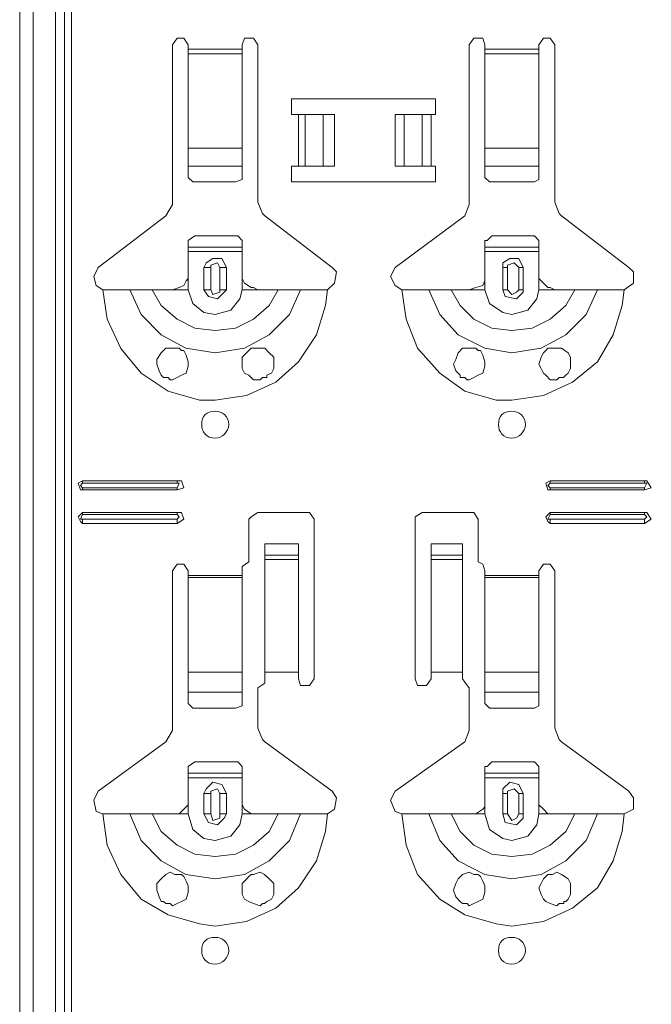
# Model space of a CAD drawing. Units: inches. Extents: x 12 to 199, y -235 to -63.
# Drawn here: x 188 to 194, y -165 to -157 of the extents above; entities that cross this region are included whole.
import ezdxf

# ---------------------------------------------------------------- set-up
doc = ezdxf.new("R2010")
doc.units = ezdxf.units.IN
doc.header["$MEASUREMENT"] = 0
doc.layers.add('Ebene 1', color=7, linetype='Continuous')

# ---------------------------------------------------------------- blocks, each defined once
blk = doc.blocks.new('block 3')
at = {"layer": 'Ebene 1', "color": 179, "lineweight": 18, "true_color": 0x1a171b}
blk.add_lwpolyline([(187.8421, -208.3594), (187.8421, -64.9077)], dxfattribs=at)
blk = doc.blocks.new('block 5')
at = {"layer": 'Ebene 1', "color": 179, "lineweight": 18, "true_color": 0x1a171b}
for points in [[(189.3645, -156.7801), (189.3238, -156.7195), (189.2629, -156.7195), (189.2222, -156.7801)], [(189.9936, -156.7801), (189.9533, -156.7195), (189.8716, -156.7195), (189.8516, -156.7801)], [(192.0437, -156.7801), (192.0238, -156.7195), (191.9421, -156.7195), (191.9015, -156.7801)], [(192.6732, -156.7801), (192.6325, -156.7195), (192.5712, -156.7195), (192.5309, -156.7801)], [(189.2222, -158.2009), (189.2222, -156.7801)], [(189.3645, -156.7801), (189.3645, -156.8207)], [(189.3645, -156.8207), (189.3645, -156.8614)], [(189.8516, -156.8207), (189.8516, -156.7801)], [(189.8516, -156.8614), (189.8516, -156.8207)], [(189.9936, -156.7801), (189.9936, -158.2009), (190.0342, -158.3028), (190.0545, -158.3228), (190.6633, -158.79)], [(191.9015, -158.2009), (191.9015, -156.7801)], [(192.0437, -156.7801), (192.0437, -156.8207)], [(192.0437, -156.8207), (192.0437, -156.8614)], [(192.5309, -156.8207), (192.5309, -156.7801)], [(192.5309, -156.8614), (192.5309, -156.8207)], [(192.6732, -156.7801), (192.6732, -158.2009), (192.7138, -158.3028), (192.7338, -158.3228), (193.3425, -158.79)], [(189.3645, -156.8614), (189.3645, -157.7137)], [(189.8516, -157.7137), (189.8516, -156.8614)], [(192.0437, -156.8614), (192.0437, -157.7137)], [(192.5309, -157.7137), (192.5309, -156.8614)], [(190.2978, -157.4092), (190.2978, -157.2672), (191.5973, -157.2672), (191.5973, -157.4092), (191.557, -157.4092)], [(190.3591, -157.4092), (190.2978, -157.4092)], [(190.3591, -157.4092), (190.4197, -157.4092)], [(190.582, -157.4092), (190.4197, -157.4092)], [(190.582, -157.4092), (190.6836, -157.4092)], [(190.6836, -157.4092), (190.6836, -157.8763)], [(191.2321, -157.4092), (191.3127, -157.4092)], [(191.2321, -157.4092), (191.2321, -157.8763)], [(191.4753, -157.4092), (191.3127, -157.4092)], [(191.4753, -157.4092), (191.557, -157.4092)], [(189.3645, -157.8763), (189.3645, -157.7137)], [(189.8516, -157.7137), (189.8516, -157.8763)], [(192.0437, -157.8763), (192.0437, -157.7137)], [(192.5309, -157.7137), (192.5309, -157.8763)], [(189.3645, -157.8763), (189.3645, -157.9776)], [(189.8516, -157.9776), (189.8516, -157.8763)], [(191.557, -157.8763), (191.5973, -157.8763), (191.5973, -158.0183), (190.2978, -158.0183), (190.2978, -157.8763), (190.3591, -157.8763)], [(190.4197, -157.8763), (190.3591, -157.8763)], [(190.4197, -157.8763), (190.582, -157.8763)], [(190.6836, -157.8763), (190.582, -157.8763)], [(191.3127, -157.8763), (191.2321, -157.8763)], [(191.3127, -157.8763), (191.4753, -157.8763)], [(191.557, -157.8763), (191.4753, -157.8763)], [(192.0437, -157.8763), (192.0437, -157.9776)], [(192.5309, -157.9776), (192.5309, -157.8763)], [(189.3645, -157.9776), (189.4048, -158.0183), (189.4251, -158.0183)], [(189.7907, -158.0183), (189.8516, -157.9976), (189.8516, -157.9776)], [(192.0437, -157.9776), (192.0844, -158.0183), (192.1044, -158.0183)], [(192.4902, -158.0183), (192.5309, -157.9976), (192.5309, -157.9776)], [(189.4251, -158.0183), (189.7907, -158.0183)], [(192.1044, -158.0183), (192.4902, -158.0183)], [(188.5521, -158.79), (189.1616, -158.3228), (189.2222, -158.2208), (189.2222, -158.2009)], [(191.8608, -158.3228), (191.9015, -158.2208), (191.9015, -158.2009)], [(191.2317, -158.79), (191.8608, -158.3228)], [(189.4251, -158.5054), (189.3645, -158.5461)], [(189.7907, -158.5061), (189.4251, -158.5061)], [(189.8516, -158.5461), (189.811, -158.5054), (189.7907, -158.5054)], [(192.1044, -158.5054), (192.0641, -158.5461), (192.0437, -158.5461)], [(192.4902, -158.5054), (192.1044, -158.5054)], [(192.5309, -158.5461), (192.4902, -158.5054)], [(189.3645, -158.6074), (189.3645, -158.5461)], [(189.8516, -158.5461), (189.8516, -158.6074), (189.8516, -158.6473)], [(192.0437, -158.6074), (192.0437, -158.5461)], [(192.5309, -158.5461), (192.5309, -158.6074), (192.5309, -158.6473)], [(189.3645, -158.6074), (189.8516, -158.6074)], [(189.3645, -158.6473), (189.3645, -158.6074)], [(189.3645, -158.8912), (189.3645, -158.6473)], [(189.8516, -158.6473), (189.3645, -158.6473)], [(189.8516, -158.8912), (189.8516, -158.6473)], [(192.0437, -158.6074), (192.5309, -158.6074)], [(192.0437, -158.6473), (192.0437, -158.6074)], [(192.0437, -158.8912), (192.0437, -158.6473)], [(192.5309, -158.6473), (192.0437, -158.6473)], [(192.5309, -158.8912), (192.5309, -158.6473)], [(189.7094, -158.79), (189.6687, -158.7087), (189.5877, -158.7087), (189.5268, -158.7493), (189.5064, -158.79)], [(192.3889, -158.79), (192.3483, -158.7087), (192.267, -158.7087), (192.2064, -158.7493), (192.2064, -158.79)], [(188.5521, -158.79), (188.5122, -158.8706), (188.5322, -158.9519), (188.5928, -158.9925)], [(189.5064, -158.9925), (189.5064, -158.79)], [(189.7094, -158.79), (189.7094, -158.9925)], [(190.6226, -158.9925), (190.6836, -158.9319), (190.7039, -158.8306), (190.6633, -158.79)], [(191.2317, -158.79), (191.1914, -158.8706), (191.2317, -158.9519), (191.2927, -158.9925)], [(192.2064, -158.9925), (192.2064, -158.79)], [(192.3889, -158.79), (192.3889, -158.9925)], [(193.3022, -158.9925), (193.3835, -158.9319), (193.3835, -158.8306), (193.3425, -158.79)], [(189.2222, -158.9925), (189.2828, -158.9726), (189.3238, -158.9519), (189.3442, -158.9112), (189.3645, -158.8912)], [(189.8516, -158.8912), (189.8716, -158.9319), (189.9326, -158.9726), (189.9533, -158.9726), (189.9936, -158.9925), (189.8516, -158.9925)], [(191.9015, -158.9925), (191.9621, -158.9726), (192.0238, -158.9519), (192.0437, -158.9112), (192.0437, -158.8912)], [(192.5309, -158.8912), (192.5719, -158.9319), (192.6122, -158.9726), (192.6325, -158.9726), (192.6732, -158.9925), (192.5309, -158.9925)], [(188.5928, -158.9925), (188.7351, -158.9925), (188.8367, -158.9925), (188.8973, -158.9925), (188.9583, -158.9925), (189.0396, -158.9925), (189.1816, -158.9925), (189.2222, -158.9925)], [(189.2222, -158.9925), (189.3645, -158.9925)], [(189.5064, -158.9925), (189.5471, -159.0532), (189.6284, -159.0738), (189.689, -159.0132), (189.7094, -158.9925)], [(190.1765, -158.9925), (190.0342, -158.9925), (189.9936, -158.9925)], [(190.3794, -158.9925), (190.3188, -158.9925), (190.2571, -158.9925), (190.1765, -158.9925)], [(190.6226, -158.9925), (190.4807, -158.9925), (190.3794, -158.9925)], [(191.2927, -158.9925), (191.435, -158.9925), (191.5359, -158.9925), (191.5769, -158.9925), (191.6582, -158.9925), (191.7389, -158.9925), (191.8608, -158.9925), (191.9015, -158.9925)], [(191.9015, -158.9925), (192.0437, -158.9925)], [(192.2064, -158.9925), (192.2263, -159.0532), (192.3276, -159.0738), (192.3889, -159.0125), (192.3889, -158.9925)], [(192.8558, -158.9925), (192.7138, -158.9925), (192.6732, -158.9925)], [(193.0587, -158.9925), (193.018, -158.9925), (192.9371, -158.9925), (192.8558, -158.9925)], [(193.3022, -158.9925), (193.16, -158.9925), (193.0587, -158.9925)], [(189.2222, -159.8042), (189.2019, -159.8042), (189.1816, -159.7842), (189.1616, -159.7842), (189.1409, -159.7842), (189.1209, -159.7642), (189.1003, -159.7236), (189.0799, -159.6623), (189.0799, -159.6223), (189.1209, -159.561), (189.1616, -159.5203), (189.2019, -159.5203), (189.2422, -159.5203), (189.2629, -159.5203), (189.2828, -159.5203), (189.3032, -159.541)], [(189.3032, -159.541), (189.3238, -159.541), (189.3442, -159.5816), (189.3645, -159.6423), (189.3645, -159.6829), (189.3442, -159.7436), (189.3032, -159.7642), (189.2629, -159.7842), (189.2222, -159.8049)], [(189.9126, -159.7642), (189.8716, -159.7436), (189.8513, -159.7029), (189.8513, -159.6623), (189.8513, -159.6016), (189.8916, -159.561), (189.9126, -159.541), (189.9326, -159.5203), (189.9533, -159.5203), (190.0139, -159.5203), (190.0545, -159.5203), (190.0949, -159.561), (190.1359, -159.6016), (190.1359, -159.6623), (190.1359, -159.7029), (190.1152, -159.7436), (190.0745, -159.7642), (190.0745, -159.7842), (190.0545, -159.7842), (190.0342, -159.7842), (190.0139, -159.8049), (189.9533, -159.8049), (189.9126, -159.7642)], [(191.9015, -159.8049), (191.8815, -159.8049), (191.8608, -159.7842), (191.8408, -159.7842), (191.8205, -159.7842), (191.8205, -159.7642), (191.7799, -159.7236), (191.7599, -159.663), (191.7799, -159.6223), (191.8002, -159.561), (191.8408, -159.5203), (191.9015, -159.5203), (191.9421, -159.5203), (191.9621, -159.5203), (191.9831, -159.541), (192.0031, -159.541), (192.0238, -159.5816), (192.0437, -159.6423), (192.0437, -159.6829), (192.0238, -159.7436), (191.9831, -159.7642), (191.9421, -159.7842), (191.9015, -159.8049)], [(192.5919, -159.7642), (192.5719, -159.7436), (192.5509, -159.7029), (192.5309, -159.663), (192.5509, -159.6016), (192.5719, -159.561), (192.5919, -159.541), (192.6122, -159.5203), (192.6325, -159.5203), (192.6525, -159.5203), (192.6931, -159.5203), (192.7338, -159.5203), (192.7948, -159.561), (192.8151, -159.6016), (192.8151, -159.663), (192.8151, -159.7029), (192.7948, -159.7436), (192.7748, -159.7642), (192.7541, -159.7842), (192.7338, -159.7842), (192.7138, -159.7842), (192.6931, -159.8049), (192.6325, -159.8049), (192.5919, -159.7642)], [(188.4102, -160.7178), (188.3696, -160.7385), (188.3899, -160.7991), (188.4102, -160.7991)], [(188.4102, -160.7178), (189.2629, -160.7178)], [(189.2629, -160.7991), (189.3238, -160.7792), (189.3032, -160.7178), (189.2629, -160.7178)], [(192.6325, -160.7178), (192.5919, -160.7385), (192.6122, -160.7991), (192.6325, -160.7991)], [(192.6325, -160.7178), (193.4848, -160.7178)], [(193.4848, -160.7991), (193.5458, -160.7792), (193.5052, -160.7178), (193.4848, -160.7178)], [(188.4102, -160.7385), (188.3899, -160.7585), (188.4102, -160.7792)], [(188.4102, -160.7385), (189.2629, -160.7385)], [(189.2629, -160.7792), (188.4102, -160.7792)], [(189.2629, -160.7991), (188.4102, -160.7991)], [(189.2629, -160.7792), (189.2828, -160.7385), (189.2629, -160.7385)], [(192.6325, -160.7385), (192.6122, -160.7585), (192.6325, -160.7792)], [(192.6325, -160.7385), (193.4848, -160.7385)], [(193.4848, -160.7792), (192.6325, -160.7792)], [(193.4848, -160.7991), (192.6325, -160.7991)], [(193.4848, -160.7792), (193.5052, -160.7385), (193.4848, -160.7385)], [(188.4102, -161.0024), (188.3696, -161.0431), (188.3899, -161.0837), (188.4102, -161.1037)], [(188.4102, -161.0224), (188.3899, -161.063), (188.4102, -161.063)], [(188.4102, -161.0024), (189.2629, -161.0024)], [(188.4102, -161.0224), (189.2629, -161.0224)], [(189.2629, -161.063), (188.4102, -161.063)], [(189.2629, -161.1037), (189.3238, -161.063), (189.3032, -161.0024), (189.2629, -161.0024)], [(189.2629, -161.063), (189.2828, -161.0431), (189.2629, -161.0224)], [(189.9936, -161.0024), (189.9326, -161.0431), (189.9126, -161.063)], [(189.9126, -161.4489), (189.9126, -161.063)], [(189.9936, -161.0024), (190.4197, -161.0024)], [(190.501, -161.063), (190.4604, -161.0024), (190.4197, -161.0024)], [(190.501, -161.063), (190.501, -162.5045)], [(191.4753, -161.0024), (191.4147, -161.0431), (191.4147, -161.063)], [(191.4147, -162.5045), (191.4147, -161.063)], [(191.4753, -161.0024), (191.9015, -161.0024)], [(191.9831, -161.063), (191.9421, -161.0024), (191.9015, -161.0024)], [(191.9831, -161.063), (191.9831, -161.4489)], [(192.6325, -161.0024), (192.5919, -161.0431), (192.6122, -161.0837), (192.6325, -161.1037)], [(192.6325, -161.0224), (192.6122, -161.063), (192.6325, -161.063)], [(192.6325, -161.0024), (193.4848, -161.0024)], [(192.6325, -161.0224), (193.4848, -161.0224)], [(193.4848, -161.063), (192.6325, -161.063)], [(193.4848, -161.1037), (193.5458, -161.063), (193.5052, -161.0024), (193.4848, -161.0024)], [(193.4848, -161.063), (193.5052, -161.0431), (193.4848, -161.0224)], [(189.2629, -161.1037), (188.4102, -161.1037)], [(193.4848, -161.1037), (192.6325, -161.1037)], [(190.3591, -161.2863), (190.0545, -161.2863)], [(190.0545, -161.3883), (190.0545, -161.3883), (190.0545, -161.2863)], [(190.3591, -161.2863), (190.3591, -161.3883)], [(191.8408, -161.2863), (191.557, -161.2863)], [(191.557, -161.3883), (191.557, -161.3883), (191.557, -161.2863)], [(191.8408, -161.2863), (191.8408, -161.3883)], [(190.3591, -161.4289), (190.3591, -161.3883), (190.0545, -161.3883)], [(190.0545, -161.3883), (190.0545, -161.4289)], [(190.0545, -161.4289), (190.0545, -162.4438)], [(190.3591, -161.4289), (190.3591, -162.4438)], [(191.8408, -161.4289), (191.8408, -161.3883), (191.557, -161.3883)], [(191.557, -161.3883), (191.557, -161.4289)], [(191.557, -161.4289), (191.557, -162.4438)], [(191.8408, -161.4289), (191.8408, -162.4438)], [(188.5521, -163.5194), (189.1616, -163.0729), (189.2222, -162.9716), (189.2222, -162.9509), (189.2222, -161.5302)], [(189.3645, -161.5302), (189.3238, -161.4689), (189.2629, -161.4689), (189.2222, -161.5302)], [(189.3645, -161.5302), (189.3645, -161.5708)], [(189.9126, -161.4489), (189.8516, -161.4895), (189.8516, -161.5302)], [(189.8516, -161.5708), (189.8516, -161.5302)], [(192.0437, -161.5302), (192.0238, -161.4689), (191.9831, -161.4489)], [(192.0437, -161.5302), (192.0437, -161.5708)], [(192.6732, -161.5302), (192.6325, -161.4689), (192.5719, -161.4689), (192.5309, -161.5302)], [(192.5309, -161.5708), (192.5309, -161.5302)], [(192.6732, -161.5302), (192.6732, -162.9509), (192.7138, -163.0522), (192.7338, -163.0729), (193.3425, -163.5194)], [(189.3645, -162.6264), (189.3645, -162.4438)], [(189.8516, -162.4438), (189.8516, -162.6264)], [(189.9936, -162.5858), (190.0545, -162.5451), (190.0545, -162.5045)], [(190.3591, -162.4438), (190.0545, -162.4438), (190.0545, -162.5045)], [(190.3591, -162.5045), (190.3591, -162.4438)], [(190.3591, -162.5045), (190.3794, -162.5658), (190.4604, -162.5658), (190.501, -162.5045)], [(191.4147, -162.5045), (191.435, -162.5658), (191.516, -162.5658), (191.557, -162.5045)], [(191.8408, -162.4438), (191.557, -162.4438), (191.557, -162.5045)], [(191.8408, -162.5045), (191.8408, -162.4438)], [(191.8408, -162.5045), (191.8815, -162.5658), (191.9015, -162.5858)], [(189.9936, -162.5858), (189.9936, -162.9509), (190.0342, -163.0522), (190.0545, -163.0729), (190.6633, -163.5194)], [(191.2321, -163.5194), (191.8608, -163.0729), (191.9015, -162.9716), (191.9015, -162.9509), (191.9015, -162.5858)], [(189.3645, -162.6264), (189.3645, -162.7277)], [(189.8516, -162.7277), (189.8516, -162.6264)], [(189.3645, -162.7277), (189.4048, -162.7684), (189.4251, -162.7684)], [(189.4251, -162.7684), (189.7907, -162.7684)], [(189.7907, -162.7684), (189.8516, -162.7477), (189.8516, -162.7277)], [(188.5521, -163.5194), (188.5122, -163.6007), (188.5322, -163.702), (188.5928, -163.7227)], [(190.6226, -163.7227), (190.6836, -163.682), (190.7039, -163.5807), (190.6633, -163.5194)], [(191.2321, -163.5194), (191.1914, -163.6007), (191.2321, -163.702), (191.2927, -163.7227)], [(193.3022, -163.7227), (193.3835, -163.682), (193.3835, -163.5807), (193.3425, -163.5194)]]:
    blk.add_lwpolyline(points, dxfattribs=at)
for points in [[(189.7297, -160.2107), (189.7297, -160.1294), (189.6687, -160.0888), (189.6077, -160.0888), (189.5268, -160.0888), (189.4861, -160.1294), (189.4861, -160.2107), (189.4861, -160.2714), (189.5268, -160.3327), (189.6077, -160.3327), (189.6687, -160.3327), (189.7297, -160.2714), (189.7297, -160.2107)], [(192.4093, -160.2107), (192.4093, -160.1294), (192.3483, -160.0888), (192.287, -160.0888), (192.2064, -160.0888), (192.1657, -160.1294), (192.1657, -160.2107), (192.1657, -160.2714), (192.2064, -160.3327), (192.287, -160.3327), (192.3483, -160.3327), (192.4093, -160.2714), (192.4093, -160.2107)], [(189.7297, -164.9601), (189.7297, -164.8795), (189.6687, -164.8389), (189.6077, -164.8389), (189.5268, -164.8389), (189.4861, -164.8795), (189.4861, -164.9601), (189.4861, -165.0215), (189.5268, -165.0821), (189.6077, -165.0821), (189.6687, -165.0821), (189.7297, -165.0215), (189.7297, -164.9601)], [(192.4093, -164.9601), (192.4093, -164.8795), (192.3483, -164.8389), (192.287, -164.8389), (192.2064, -164.8389), (192.1657, -164.8795), (192.1657, -164.9601), (192.1657, -165.0215), (192.2064, -165.0821), (192.287, -165.0821), (192.3483, -165.0821), (192.4093, -165.0215), (192.4093, -164.9601)]]:
    blk.add_open_spline(points, degree=3, knots=[0, 0, 0, 0, 1, 1, 1, 2, 2, 2, 3, 3, 3, 4, 4, 4, 4], dxfattribs=at)

msp = doc.modelspace()

# ---------------------------------------------------------------- linework, layer by layer
at = {"layer": 'Ebene 1', "color": 179, "lineweight": 13, "true_color": 0x1a171b}
for points in [[(187.9637, -208.3594), (187.9637, -64.9077)], [(188.1666, -208.3594), (188.1666, -64.9077)], [(188.2479, -64.9077), (188.2479, -208.3594)], [(188.3089, -208.3594), (188.3089, -64.9077)], [(189.3645, -156.8207), (189.8513, -156.8207)], [(192.0437, -156.8207), (192.5309, -156.8207)], [(189.8513, -156.8614), (189.3645, -156.8614)], [(192.5309, -156.8614), (192.0437, -156.8614)], [(190.3591, -157.8763), (190.3591, -157.4092)], [(190.4197, -157.4092), (190.4197, -157.8763)], [(190.4197, -157.4092), (190.4197, -157.8763)], [(190.582, -157.4092), (190.582, -157.8763)], [(191.3127, -157.4092), (191.3127, -157.8763)], [(191.4753, -157.4092), (191.4753, -157.8763)], [(191.4753, -157.4092), (191.4753, -157.8763)], [(191.557, -157.4092), (191.557, -157.8763)], [(189.3645, -157.7137), (189.8513, -157.7137)], [(192.0437, -157.7137), (192.5309, -157.7137)], [(189.3645, -157.8763), (189.8513, -157.8763)], [(192.0437, -157.8763), (192.5309, -157.8763)], [(189.709, -158.79), (189.6484, -158.79), (189.6284, -158.7493), (189.5671, -158.7693), (189.5671, -158.79)], [(192.3886, -158.79), (192.3483, -158.79), (192.3076, -158.7493), (192.2467, -158.7693), (192.2467, -158.79)], [(189.5064, -158.79), (189.5671, -158.79)], [(189.5671, -158.9925), (189.5671, -158.79)], [(189.6484, -158.79), (189.6484, -158.9925)], [(192.2064, -158.79), (192.2467, -158.79)], [(192.2467, -158.9925), (192.2467, -158.79)], [(192.3483, -158.79), (192.3483, -158.9925)], [(189.3645, -158.9925), (189.3645, -158.8912)], [(189.8513, -158.9925), (189.8513, -158.8912)], [(192.0437, -158.9925), (192.0437, -158.8912)], [(192.5309, -158.9925), (192.5309, -158.8912)], [(188.5928, -158.9925), (188.6334, -159.2564), (188.7554, -159.521), (188.9383, -159.7436), (189.1816, -159.9062), (189.4658, -159.9875), (189.6077, -159.9875)], [(188.8364, -158.9925), (188.9383, -159.2158), (189.1209, -159.3984), (189.3438, -159.5203), (189.6077, -159.561), (189.8716, -159.5203), (190.0949, -159.3984), (190.2778, -159.2158), (190.3794, -158.9925)], [(189.0396, -158.9925), (189.1209, -159.1345), (189.2629, -159.2564), (189.4251, -159.3377), (189.6077, -159.3584), (189.7907, -159.3377), (189.9533, -159.2564), (190.0949, -159.1345), (190.1762, -158.9925)], [(189.3645, -158.9925), (189.4048, -159.1145), (189.5064, -159.1958), (189.6077, -159.2158)], [(189.5671, -158.9925), (189.5064, -158.9925)], [(189.5671, -158.9925), (189.5877, -159.0332), (189.6484, -159.0125), (189.6484, -158.9925)], [(189.6077, -159.2158), (189.75, -159.1751), (189.831, -159.0738), (189.8513, -158.9925)], [(189.6077, -159.9875), (189.8916, -159.9468), (190.1562, -159.8249), (190.3588, -159.6423), (190.5214, -159.3984), (190.6027, -159.1345), (190.6226, -158.9925)], [(189.6484, -158.9925), (189.709, -158.9925)], [(191.2927, -158.9925), (191.3334, -159.2564), (191.435, -159.5203), (191.6376, -159.7436), (191.8608, -159.9062), (192.145, -159.9875), (192.287, -159.9875)], [(191.5359, -158.9925), (191.6376, -159.2158), (191.8002, -159.3984), (192.0437, -159.5203), (192.287, -159.561), (192.5509, -159.5203), (192.7748, -159.3984), (192.957, -159.2158), (193.0587, -158.9925)], [(191.7389, -158.9925), (191.8205, -159.1345), (191.9421, -159.2564), (192.1044, -159.3377), (192.287, -159.3584), (192.4699, -159.3377), (192.6325, -159.2564), (192.7748, -159.1345), (192.8558, -158.9925)], [(192.0437, -158.9925), (192.0844, -159.1145), (192.2064, -159.1958), (192.287, -159.2158)], [(192.2467, -158.9925), (192.2064, -158.9925)], [(192.2467, -158.9925), (192.287, -159.0332), (192.3276, -159.0125), (192.3483, -158.9925)], [(192.287, -159.2158), (192.4293, -159.1751), (192.5106, -159.0738), (192.5305, -158.9925)], [(192.287, -159.9875), (192.5712, -159.9468), (192.8354, -159.8249), (193.0587, -159.6423), (193.201, -159.3984), (193.2819, -159.1345), (193.3022, -158.9925)], [(192.3483, -158.9925), (192.3886, -158.9925)], [(188.4102, -160.7185), (188.4102, -160.7385)], [(189.2629, -160.7185), (189.2629, -160.7385)], [(192.6325, -160.7185), (192.6325, -160.7385)], [(193.4848, -160.7185), (193.4848, -160.7385)], [(188.4102, -160.7991), (188.4102, -160.7792)], [(189.2629, -160.7991), (189.2629, -160.7792)], [(192.6325, -160.7991), (192.6325, -160.7792)], [(193.4848, -160.7991), (193.4848, -160.7792)], [(188.4102, -161.0024), (188.4102, -161.0224)], [(188.4102, -161.1037), (188.4102, -161.063)], [(189.2629, -161.0024), (189.2629, -161.0224)], [(189.2629, -161.1037), (189.2629, -161.063)], [(192.6325, -161.0024), (192.6325, -161.0224)], [(192.6325, -161.1037), (192.6325, -161.063)], [(193.4848, -161.0024), (193.4848, -161.0224)], [(193.4848, -161.1037), (193.4848, -161.063)], [(190.3591, -161.3883), (190.0545, -161.3883)], [(190.0545, -161.4282), (190.3591, -161.4282)], [(191.8408, -161.3883), (191.557, -161.3883)], [(191.557, -161.4282), (191.8408, -161.4282)], [(189.3645, -161.5708), (189.8513, -161.5708)], [(189.8513, -161.5908), (189.3645, -161.5908)], [(192.0437, -161.5708), (192.5309, -161.5708)], [(192.5305, -161.5908), (192.0437, -161.5908)], [(189.3645, -162.4438), (189.8513, -162.4438)], [(192.0437, -162.4438), (192.5305, -162.4438)], [(189.3645, -162.6264), (189.8513, -162.6264)], [(192.0437, -162.6264), (192.5305, -162.6264)], [(189.5064, -163.5401), (189.5671, -163.5401)], [(189.709, -163.5401), (189.6484, -163.5401), (189.628, -163.4987), (189.5671, -163.5194), (189.5671, -163.5401)], [(189.5671, -163.7227), (189.5671, -163.5401)], [(189.6484, -163.5401), (189.6484, -163.7227)], [(192.2064, -163.5401), (192.247, -163.5401)], [(192.3889, -163.5401), (192.3483, -163.5401), (192.3076, -163.4987), (192.247, -163.5194), (192.247, -163.5401)], [(192.247, -163.7227), (192.247, -163.5401)], [(192.3483, -163.5401), (192.3483, -163.7227)], [(189.3645, -163.7227), (189.3645, -163.6413)], [(189.8513, -163.7227), (189.8513, -163.6413)], [(192.0437, -163.7227), (192.0437, -163.6413)], [(192.5309, -163.7227), (192.5309, -163.6413)], [(188.5928, -163.7227), (188.6334, -164.0065), (188.7554, -164.2704), (188.9383, -164.4937), (189.1816, -164.6356), (189.4658, -164.7169), (189.6077, -164.7376)], [(188.8364, -163.7227), (188.9383, -163.9659), (189.1206, -164.1492), (189.3438, -164.2704), (189.6077, -164.3111), (189.8716, -164.2704), (190.0949, -164.1492), (190.2778, -163.9659), (190.3794, -163.7227)], [(189.0396, -163.7227), (189.1206, -163.8846), (189.2629, -164.0065), (189.4251, -164.0871), (189.6077, -164.1078), (189.7907, -164.0871), (189.9533, -164.0065), (190.0949, -163.8846), (190.1762, -163.7227)], [(189.3645, -163.7227), (189.4048, -163.8646), (189.5064, -163.9459), (189.6077, -163.9659)], [(189.5671, -163.7227), (189.5064, -163.7227)], [(189.5671, -163.7227), (189.5877, -163.7833), (189.6484, -163.7626), (189.6484, -163.7227)], [(189.6077, -163.9659), (189.75, -163.9252), (189.831, -163.8239), (189.8513, -163.7227)], [(189.6077, -164.7376), (189.8916, -164.6969), (190.1562, -164.575), (190.3588, -164.3924), (190.5214, -164.1492), (190.6027, -163.8846), (190.6226, -163.7227)], [(189.6484, -163.7227), (189.709, -163.7227)], [(191.2927, -163.7227), (191.3334, -164.0065), (191.435, -164.2704), (191.6376, -164.4937), (191.8608, -164.6356), (192.145, -164.7169), (192.287, -164.7376)], [(191.5359, -163.7227), (191.6376, -163.9659), (191.8002, -164.1492), (192.0437, -164.2704), (192.287, -164.3111), (192.5509, -164.2704), (192.7748, -164.1492), (192.957, -163.9659), (193.0587, -163.7227)], [(191.7392, -163.7227), (191.8205, -163.8846), (191.9421, -164.0065), (192.1044, -164.0878), (192.287, -164.1078), (192.4699, -164.0878), (192.6325, -164.0065), (192.7748, -163.8846), (192.8558, -163.7227)], [(192.0437, -163.7227), (192.0844, -163.8646), (192.2064, -163.9459), (192.287, -163.9659)], [(192.247, -163.7227), (192.2064, -163.7227)], [(192.247, -163.7227), (192.2873, -163.7833), (192.3276, -163.7633), (192.3483, -163.7227)], [(192.287, -163.9659), (192.4296, -163.9252), (192.5106, -163.8239), (192.5309, -163.7227)], [(192.287, -164.7376), (192.5719, -164.6969), (192.8354, -164.575), (193.0587, -164.3924), (193.201, -164.1492), (193.2819, -163.8846), (193.3022, -163.7227)], [(192.3483, -163.7227), (192.3889, -163.7227)]]:
    msp.add_lwpolyline(points, dxfattribs=at)
at = {"layer": 'Ebene 1', "color": 179, "lineweight": 18, "true_color": 0x1a171b}
for points in [[(189.3642, -161.5708), (189.3642, -161.5908)], [(189.3642, -161.5908), (189.3642, -162.4431)], [(189.8513, -161.5908), (189.8513, -161.5708)], [(189.8513, -162.4431), (189.8513, -161.5908)], [(192.0437, -161.5708), (192.0437, -161.5908)], [(192.0437, -161.5908), (192.0437, -162.4431)], [(192.5312, -161.5908), (192.5312, -161.5708)], [(192.5312, -162.4431), (192.5312, -161.5908)], [(192.0437, -162.6264), (192.0437, -162.4431)], [(192.5312, -162.4431), (192.5312, -162.6264)], [(192.0437, -162.6264), (192.0437, -162.7277)], [(192.5312, -162.7277), (192.5312, -162.6264)], [(192.0437, -162.7277), (192.0841, -162.7684), (192.1047, -162.7684)], [(192.1047, -162.7684), (192.4902, -162.7684)], [(192.4902, -162.7684), (192.5312, -162.7477), (192.5312, -162.7277)], [(189.4248, -163.2555), (189.3642, -163.2961)], [(189.3642, -163.3568), (189.3642, -163.2961)], [(189.7903, -163.2555), (189.4248, -163.2555)], [(189.8513, -163.2961), (189.811, -163.2555), (189.7903, -163.2555)], [(189.8513, -163.2961), (189.8513, -163.3568), (189.8513, -163.3974)], [(192.1047, -163.2555), (192.0641, -163.2961), (192.0437, -163.2961)], [(192.0437, -163.3568), (192.0437, -163.2961)], [(192.4902, -163.2555), (192.1047, -163.2555)], [(192.5312, -163.2961), (192.4902, -163.2555)], [(192.5312, -163.2961), (192.5312, -163.3568), (192.5312, -163.3974)], [(189.3642, -163.3568), (189.8513, -163.3568)], [(189.3642, -163.3974), (189.3642, -163.3568)], [(189.3642, -163.6413), (189.3642, -163.3974)], [(189.8513, -163.3974), (189.3642, -163.3974)], [(189.8513, -163.6413), (189.8513, -163.3974)], [(192.0437, -163.3568), (192.5312, -163.3568)], [(192.0437, -163.3974), (192.0437, -163.3568)], [(192.0437, -163.6413), (192.0437, -163.3974)], [(192.5312, -163.3974), (192.0437, -163.3974)], [(192.5312, -163.6413), (192.5312, -163.3974)], [(189.7094, -163.5401), (189.6687, -163.4581), (189.5877, -163.4381), (189.5268, -163.4987), (189.5064, -163.5401)], [(192.3889, -163.5401), (192.3483, -163.4581), (192.267, -163.4381), (192.2064, -163.4987), (192.2064, -163.5401)], [(189.5064, -163.7227), (189.5064, -163.5401)], [(189.7094, -163.5401), (189.7094, -163.7227)], [(192.2064, -163.7227), (192.2064, -163.5401)], [(192.3889, -163.5401), (192.3889, -163.7227)], [(189.2222, -163.7227), (189.2832, -163.7227), (189.3238, -163.682), (189.3442, -163.6613), (189.3642, -163.6413)], [(189.8513, -163.6413), (189.8716, -163.682), (189.9326, -163.7227), (189.9529, -163.7227), (189.9936, -163.7227), (189.8513, -163.7227)], [(191.9018, -163.7227), (191.9624, -163.7227), (192.0234, -163.682), (192.0437, -163.6613), (192.0437, -163.6413)], [(192.5312, -163.6413), (192.5719, -163.682), (192.6118, -163.7227), (192.6325, -163.7227), (192.6728, -163.7227), (192.5312, -163.7227)], [(188.5928, -163.7227), (188.7347, -163.7227), (188.8364, -163.7227), (188.8977, -163.7227), (188.9583, -163.7227), (189.0393, -163.7227), (189.1816, -163.7227), (189.2222, -163.7227)], [(189.2222, -163.7227), (189.3642, -163.7227)], [(189.5064, -163.7227), (189.5471, -163.8033), (189.628, -163.8239), (189.689, -163.7626), (189.7094, -163.7227)], [(190.1765, -163.7227), (190.0342, -163.7227), (189.9936, -163.7227)], [(190.3791, -163.7227), (190.3184, -163.7227), (190.2571, -163.7227), (190.1765, -163.7227)], [(190.6226, -163.7227), (190.4804, -163.7227), (190.3791, -163.7227)], [(191.2924, -163.7227), (191.4347, -163.7227), (191.5363, -163.7227), (191.5769, -163.7227), (191.6579, -163.7227), (191.7392, -163.7227), (191.8608, -163.7227), (191.9018, -163.7227)], [(191.9018, -163.7227), (192.0437, -163.7227)], [(192.2064, -163.7227), (192.2263, -163.8033), (192.328, -163.8239), (192.3889, -163.7633), (192.3889, -163.7227)], [(192.8558, -163.7227), (192.7138, -163.7227), (192.6728, -163.7227)], [(193.0587, -163.7227), (193.018, -163.7227), (192.9371, -163.7227), (192.8558, -163.7227)], [(193.3019, -163.7227), (193.1603, -163.7227), (193.0587, -163.7227)], [(189.2222, -164.555), (189.2015, -164.5343), (189.1816, -164.5343), (189.1616, -164.5343), (189.1409, -164.5143), (189.1209, -164.5143), (189.1003, -164.473), (189.0803, -164.4124), (189.0803, -164.3517), (189.1209, -164.3111), (189.1616, -164.2704), (189.2015, -164.2498), (189.2422, -164.2704), (189.2629, -164.2704), (189.2832, -164.2704), (189.3035, -164.2704), (189.3238, -164.2904), (189.3442, -164.3317), (189.3642, -164.3724), (189.3642, -164.433), (189.3442, -164.4937), (189.3035, -164.5143), (189.2629, -164.5343), (189.2222, -164.555)], [(189.9126, -164.5143), (189.8716, -164.4937), (189.8513, -164.453), (189.8513, -164.3924), (189.8513, -164.3517), (189.8919, -164.3111), (189.9126, -164.2904), (189.9326, -164.2704), (189.9529, -164.2704), (190.0136, -164.2498), (190.0542, -164.2704), (190.0952, -164.3111), (190.1359, -164.3517), (190.1359, -164.4124), (190.1359, -164.453), (190.1152, -164.4937), (190.0749, -164.5143), (190.0542, -164.5343), (190.0342, -164.5343), (190.0136, -164.555), (189.9529, -164.5343), (189.9126, -164.5143)], [(191.9018, -164.555), (191.8815, -164.5343), (191.8608, -164.5343), (191.8408, -164.5343), (191.8202, -164.5143), (191.7799, -164.473), (191.7595, -164.4124), (191.7799, -164.3517), (191.8002, -164.3111), (191.8408, -164.2704), (191.9018, -164.2498), (191.9425, -164.2704), (191.9624, -164.2704), (191.9828, -164.2704), (192.0031, -164.2904), (192.0234, -164.3317), (192.0437, -164.3724), (192.0437, -164.433), (192.0234, -164.4937), (191.9828, -164.5143), (191.9425, -164.5343), (191.9018, -164.555)], [(192.5919, -164.5143), (192.5719, -164.4937), (192.5512, -164.453), (192.5312, -164.3924), (192.5512, -164.3517), (192.5719, -164.3111), (192.5919, -164.2904), (192.6118, -164.2704), (192.6325, -164.2704), (192.6525, -164.2704), (192.6931, -164.2498), (192.7341, -164.2704), (192.7948, -164.3111), (192.8151, -164.3517), (192.8151, -164.4124), (192.8151, -164.453), (192.7948, -164.4937), (192.7745, -164.5143), (192.7541, -164.5143)], [(192.7545, -164.5143), (192.7545, -164.5343), (192.7341, -164.5343), (192.7138, -164.5343), (192.6931, -164.555), (192.6325, -164.5343), (192.5919, -164.5143)]]:
    msp.add_lwpolyline(points, dxfattribs=at)

# ---------------------------------------------------------------- block references
at = {"layer": 'Ebene 1'}
for name in ['block 3', 'block 5']:
    msp.add_blockref(name, (0, 0), dxfattribs=at)

doc.saveas('drawing.dxf')
